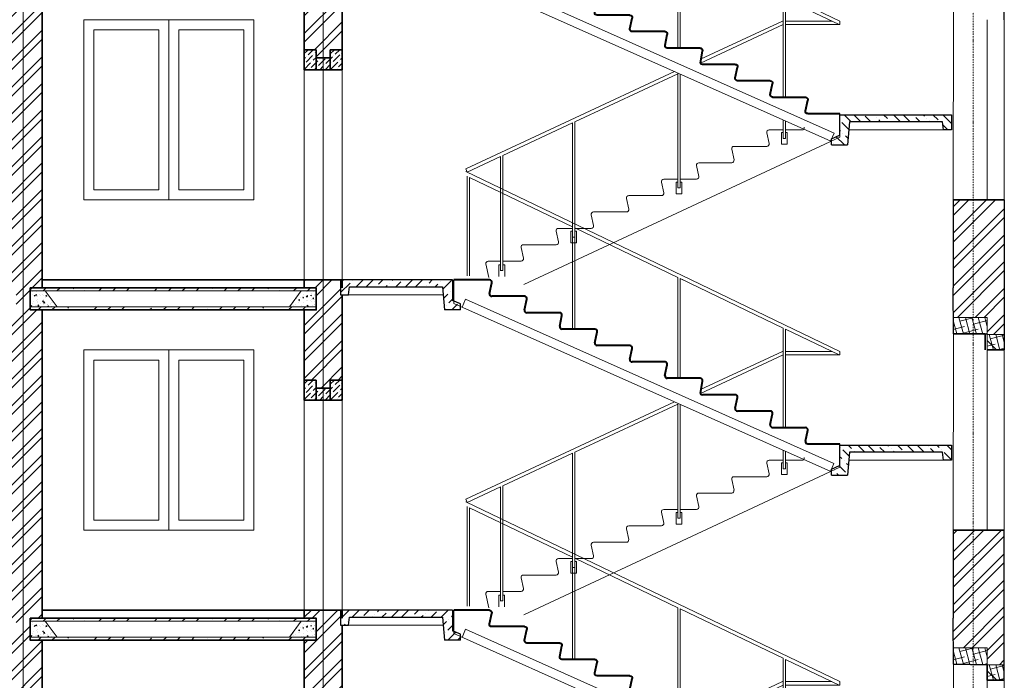
# Model space of a CAD drawing. Units: inches. Extents: x -38029 to 230500, y 1941 to 623791.
# Drawn here: x -23456 to -13612, y 91455 to 98055 of the extents above; entities that cross this region are included whole.
import ezdxf

# ---------------------------------------------------------------- set-up
doc = ezdxf.new("R2010")
doc.units = ezdxf.units.IN
doc.header["$MEASUREMENT"] = 0
doc.linetypes.add('DASHDOT', pattern=[25.4, 12.7, -6.35, 0, -6.35])
for name, color, linetype, lineweight in [('Оси', 51, 'Continuous', 5), ('Оформление', 7, 'Continuous', 5), ('Стены', 250, 'Continuous', 20)]:
    doc.layers.add(name, color=color, linetype=linetype, lineweight=lineweight)
doc.layers.add('Штриховка', color=7, linetype='Continuous')
pattern_1 = [(45, (-154078.12, 46375.52), (52.19774, 191.39171), [246.0625, -49.2125, 0, -49.2125])]
pattern_2 = [(50, (-154078.115, 46375.52), (100.20157, -8.766497), [10.4775, -115.2525]), (355, (-154078.12, 46375.52), (-19.38388, 105.081265), [8.382, -92.20232]), (100.451445, (-154069.77, 46374.79), (80.817686, 96.314764), [8.904505, -97.949635]), (46.1842, (-154078.12, 46403.46), (149.09347, -23.12328), [15.71625, -172.87875]), (96.63556, (-154065.69, 46401.54), (130.57227, 136.08437), [13.35676, -146.92458]), (351.18415, (-154078.12, 46403.46), (130.57227, 136.08437), [12.57298, -138.30285]), (21, (-154064.145, 46396.48), (83.387915, -56.24586), [10.4775, -115.2525]), (326, (-154064.15, 46396.48), (33.991116, 101.30338), [8.382, -92.202]), (71.451445, (-154057.2, 46391.79), (117.37903, 45.05752), [8.904505, -97.949466]), (37.5, (-154078.115, 46375.524), (1.698732, 46.505271), [0, -91.0844, 0, -93.599, 0, -92.55125]), (7.5, (-154078.115, 46375.524), (36.750814, 55.099316), [0, -53.3654, 0, -88.9889, 0, -35.27425]), (327.5, (-154109.27, 46375.524), (74.574827, -3.150809), [0, -34.925, 0, -108.966, 0, -144.5895]), (317.5, (-154123.24, 46375.524), (81.47105, 13.98457), [0, -45.4025, 0, -72.3646, 0, -102.6795])]
pattern_3 = [(45, (-154078.12, 49675.52), (52.19774, 191.39171), [246.0625, -49.2125, 0, -49.2125])]
pattern_4 = [(50, (-154078.115, 49675.52), (100.20157, -8.766497), [10.4775, -115.2525]), (355, (-154078.12, 49675.52), (-19.38388, 105.081265), [8.382, -92.20232]), (100.451445, (-154069.77, 49674.79), (80.817686, 96.314764), [8.904505, -97.949635]), (46.1842, (-154078.12, 49703.46), (149.09347, -23.12328), [15.71625, -172.87875]), (96.63556, (-154065.69, 49701.54), (130.57227, 136.08437), [13.35676, -146.92458]), (351.18415, (-154078.12, 49703.46), (130.57227, 136.08437), [12.57298, -138.30285]), (21, (-154064.145, 49696.48), (83.387915, -56.24586), [10.4775, -115.2525]), (326, (-154064.15, 49696.48), (33.991116, 101.30338), [8.382, -92.202]), (71.451445, (-154057.2, 49691.79), (117.37903, 45.05752), [8.904505, -97.949466]), (37.5, (-154078.115, 49675.524), (1.698732, 46.505271), [0, -91.0844, 0, -93.599, 0, -92.55125]), (7.5, (-154078.115, 49675.524), (36.750814, 55.099316), [0, -53.3654, 0, -88.9889, 0, -35.27425]), (327.5, (-154109.27, 49675.524), (74.574827, -3.150809), [0, -34.925, 0, -108.966, 0, -144.5895]), (317.5, (-154123.24, 49675.524), (81.47105, 13.98457), [0, -45.4025, 0, -72.3646, 0, -102.6795])]

# ---------------------------------------------------------------- blocks, each defined once
blk = doc.blocks.new('12')
at = {"linetype": 'Continuous', "ltscale": 0.7}
for p, q in [((-59480, 88665), (-59448, 88786)), ((-59306, 88702), (-59480, 88749)), ((-59424, 88571), (-59366, 88786)), ((-59341, 88572), (-59284, 88786)), ((-59132, 88738), (-59311, 88786)), ((-59258, 88574), (-59201, 88786)), ((-59176, 88576), (-59119, 88786)), ((-59093, 88578), (-59047, 88749)), ((-59697, 88470), (-59670, 88569)), ((-59521, 88513), (-59697, 88561)), ((-59641, 88371), (-59588, 88569)), ((-59559, 88371), (-59506, 88569)), ((-59480, 88667), (-59480, 88667)), ((-59427, 88570), (-59480, 88585)), ((-59173, 88585), (-59365, 88636)), ((-59047, 88633), (-59191, 88672)), ((-59695, 88478), (-59697, 88478)), ((-59602, 88371), (-59480, 88493)), ((-59480, 88420), (-59580, 88447)), ((-59604, 88371), (-59697, 88396))]:
    blk.add_line(p, q, dxfattribs=at)
at = {"ltscale": 0.7}
for points in [[(-59480, 88786), (-59047, 88786), (-59047, 88579), (-59480, 88569)], [(-59480, 88569), (-59480, 88371), (-59697, 88371), (-59697, 88569)]]:
    blk.add_lwpolyline(points, close=True, dxfattribs=at)
blk.add_lwpolyline([(-59697, 88588), (-59697, 88371), (-59480, 88371)], dxfattribs=at)
blk = doc.blocks.new('KG 1350')
at = {"lineweight": 15, "true_color": 0x000000, "transparency": 33554605}
h = blk.add_hatch(dxfattribs=at)
h.set_pattern_fill('ANSI36', color=18, scale=22)
h.set_pattern_definition([(45, (0, 0), (37.043556, 135.826374), [174.625, -34.925, 0, -34.925])])
h.paths.add_polyline_path([(119518, 44721), (118398, 44721), (118398, 44571), (118478, 44571), (118488, 44651), (119418, 44651), (119438, 44421), (119598, 44421), (119598, 44481), (119518, 44516)])
at = {"layer": 'Стены', "lineweight": 30}
for p, q in [((119518, 44721), (118398, 44721)), ((118398, 44721), (118398, 44571)), ((119518, 44721), (119518, 44516)), ((118478, 44571), (118488, 44651)), ((119418, 44651), (119438, 44421)), ((118398, 44571), (118478, 44571)), ((119598, 44481), (119518, 44516)), ((119598, 44421), (119438, 44421)), ((119598, 44421), (119598, 44481))]:
    blk.add_line(p, q, dxfattribs=at)
at = {"layer": 'Стены', "linetype": 'ByBlock', "lineweight": 30}
blk.add_line((118488, 44651), (119418, 44651), dxfattribs=at)
at = {"layer": 'Стены', "lineweight": 15}
blk.add_line((118478, 44571), (119425, 44571), dxfattribs=at)
blk = doc.blocks.new('231')
at = {"layer": 'Стены', "lineweight": 5}
for p, q in [((-47895.7, 88245.2), (-44698, 89779.8)), ((-45610.7, 89308.5), (-44730.7, 89730.9)), ((-44730.7, 88890.2), (-44730.7, 89730.9)), ((-44710.7, 88890.2), (-44710.7, 89740.5)), ((-46510.7, 88876.6), (-45630.7, 89298.9)), ((-45630.7, 88435.2), (-45630.7, 89298.2)), ((-45610.7, 88435.2), (-45610.7, 89307.8)), ((-47410.7, 88444.7), (-46530.7, 88867)), ((-46530.7, 88015.2), (-46530.7, 88867)), ((-46510.7, 88015.2), (-46510.7, 88876.6)), ((-47888.8, 88215.2), (-47430.7, 88435.1)), ((-47430.7, 87595.2), (-47430.7, 88435.1)), ((-47410.7, 87595.2), (-47410.7, 88444.7)), ((-47895.7, 88245.2), (-47895.7, 88215.2)), ((-47430.7, 88215.2), (-47895.7, 88215.2)), ((-47430.7, 88245.2), (-47826.3, 88245.2)), ((-47430.7, 87595.2), (-47430.7, 88215.2)), ((-47404, 88245.2), (-47410.7, 88245.2)), ((-47410.7, 87595.2), (-47410.7, 88215.2)), ((-47410.7, 88215.2), (-46703.2, 87885)), ((-47404, 88245.2), (-46705, 87919)), ((-46530.7, 86820.2), (-46530.7, 87792.6)), ((-46510.7, 86820.2), (-46510.7, 87795.2)), ((-46510.7, 87795.2), (-45630.7, 87384.5)), ((-46481.2, 87814.6), (-44698, 86982.4)), ((-47430.7, 87242.7), (-47430.7, 87391.3)), ((-47410.7, 87242.7), (-47410.7, 87400.2)), ((-45630.7, 86400.2), (-45630.7, 87384.5)), ((-45610.7, 86400.2), (-45610.7, 87375.2)), ((-45610.7, 87375.2), (-45015.7, 87097.5)), ((-45195.7, 85995.2), (-47895.7, 87255.2)), ((-47570.9, 87315.2), (-47430.7, 87315.2)), ((-47445.7, 87292.7), (-47430.7, 87292.7)), ((-47445.7, 87192.7), (-47445.7, 87292.7)), ((-47410.7, 87315.2), (-47290.4, 87315.2)), ((-47410.7, 87292.7), (-47395.7, 87292.7)), ((-47395.7, 87292.7), (-47395.7, 87192.7)), ((-47270.8, 87291), (-47290.5, 87199.4)), ((-47395.7, 87192.7), (-47445.7, 87192.7)), ((-47420.7, 87242.7), (-47430.7, 87242.7)), ((-47420.7, 87242.7), (-47410.7, 87242.7)), ((-47270.9, 87175.2), (-46990.4, 87175.2)), ((-46970.8, 87151), (-46990.5, 87059.4)), ((-45015.7, 86115), (-45015.7, 87097.5)), ((-44995.7, 87088.2), (-44710.7, 86955.2)), ((-44995.7, 86113.1), (-44995.7, 87088.2)), ((-46970.9, 87035.2), (-46690.4, 87035.2)), ((-46670.8, 87011), (-46690.5, 86919.4)), ((-44710.7, 86955.2), (-44698, 86982.4)), ((-46670.9, 86895.2), (-46530.7, 86895.2)), ((-46545.7, 86870.2), (-46530.7, 86870.2)), ((-46545.7, 86770.2), (-46545.7, 86870.2)), ((-46510.7, 86895.2), (-46390.4, 86895.2)), ((-46510.7, 86870.2), (-46495.7, 86870.2)), ((-46495.7, 86870.2), (-46495.7, 86770.2)), ((-46370.8, 86871), (-46390.5, 86779.4)), ((-46495.7, 86770.2), (-46545.7, 86770.2)), ((-46520.7, 86820.2), (-46530.7, 86820.2)), ((-46520.7, 86820.2), (-46510.7, 86820.2)), ((-46370.9, 86755.2), (-46090.4, 86755.2)), ((-46070.8, 86731), (-46090.5, 86639.4)), ((-46070.9, 86615.2), (-45790.4, 86615.2)), ((-45770.8, 86591), (-45790.5, 86499.4)), ((-45770.9, 86475.2), (-45630.7, 86475.2)), ((-45645.7, 86450.2), (-45630.7, 86450.2)), ((-45645.7, 86350.2), (-45645.7, 86450.2)), ((-45610.7, 86475.2), (-45490.4, 86475.2)), ((-45610.7, 86450.2), (-45595.7, 86450.2)), ((-45595.7, 86450.2), (-45595.7, 86350.2)), ((-45470.8, 86451), (-45490.5, 86359.4)), ((-45595.7, 86350.2), (-45645.7, 86350.2)), ((-45620.7, 86400.2), (-45630.7, 86400.2)), ((-45620.7, 86400.2), (-45610.7, 86400.2)), ((-45470.9, 86335.2), (-45190.4, 86335.2)), ((-45170.8, 86311), (-45190.5, 86219.4)), ((-45170.9, 86195.2), (-45015.7, 86195.2)), ((-45030.7, 86163.1), (-45015.7, 86163.1)), ((-45030.7, 86063.1), (-45030.7, 86163.1)), ((-44995.7, 86195.2), (-44890.4, 86195.2)), ((-44995.7, 86163.1), (-44980.7, 86163.1)), ((-44980.7, 86163.1), (-44980.7, 86063.1)), ((-44870.8, 86171), (-44895.7, 86055.2)), ((-45015.7, 86115), (-44995.7, 86115))]:
    blk.add_line(p, q, dxfattribs=at)
at = {"layer": 'Стены', "lineweight": 40}
for p, q in [((-44900.9, 88855.2), (-44595.7, 88855.2)), ((-44900.8, 88739.4), (-44920.5, 88831)), ((-45200.8, 88599.4), (-45220.5, 88691)), ((-45200.9, 88715.2), (-44920.4, 88715.2)), ((-45500.8, 88459.4), (-45520.5, 88551)), ((-45500.9, 88575.2), (-45220.4, 88575.2)), ((-45800.9, 88435.2), (-45520.4, 88435.2)), ((-45800.8, 88319.4), (-45820.5, 88411)), ((-46100.8, 88179.4), (-46120.5, 88271)), ((-46100.9, 88295.2), (-45820.4, 88295.2)), ((-46400.8, 88039.4), (-46420.5, 88131)), ((-46400.9, 88155.2), (-46120.4, 88155.2)), ((-46700.9, 88015.2), (-46420.4, 88015.2)), ((-46703.2, 87885), (-46720.5, 87991)), ((-47000.8, 87759.4), (-47020.5, 87851)), ((-47000.9, 87875.2), (-46720.4, 87875.2)), ((-47300.8, 87619.4), (-47320.5, 87711)), ((-47300.9, 87735.2), (-47020.4, 87735.2)), ((-47320.4, 87595.2), (-47600.9, 87595.2)), ((-47600.8, 87479.4), (-47620.5, 87571)), ((-47620.4, 87455.2), (-47895.7, 87455.2))]:
    blk.add_line(p, q, dxfattribs=at)
at = {"layer": 'Стены', "lineweight": 15}
for p, q in [((-44595.7, 88855.2), (-44595.7, 88655.2)), ((-44696.7, 88692.3), (-47845, 87288.7)), ((-44668.7, 88622.6), (-44696.7, 88692.3)), ((-44595.7, 88655.2), (-47817.6, 87218.8)), ((-47895.7, 87455.2), (-47895.7, 87255.2)), ((-47815.8, 87219.6), (-47845, 87288.7))]:
    blk.add_line(p, q, dxfattribs=at)
at = {"layer": 'Стены', "lineweight": 40}
for centre, start, end in [((-44900.9, 88835.2), 90, 192.09476), ((-45200.9, 88695.2), 90, 192.09476), ((-44920.4, 88735.2), 270, 12.09476), ((-45220.4, 88595.2), 270, 12.09476), ((-45500.9, 88555.2), 90, 192.09476), ((-45800.9, 88415.2), 90, 192.09476), ((-45520.4, 88455.2), 270, 12.09476), ((-46100.9, 88275.2), 90, 192.09476), ((-45820.4, 88315.2), 270, 12.09476), ((-46120.4, 88175.2), 270, 12.09476), ((-46400.9, 88135.2), 90, 192.09476), ((-46700.9, 87995.2), 90, 192.09476), ((-46420.4, 88035.2), 270, 12.09476), ((-47000.9, 87855.2), 90, 192.09476), ((-46720.4, 87895.2), 270, 329.46725), ((-47020.4, 87755.2), 270, 12.09476), ((-47300.9, 87715.2), 90, 192.09476), ((-47600.9, 87575.2), 90, 192.09476), ((-47320.4, 87615.2), 270, 12.09476), ((-47620.4, 87475.2), 270, 12.09476)]:
    blk.add_arc(centre, 20, start, end, dxfattribs=at)
at = {"layer": 'Стены', "lineweight": 5}
for centre, start, end in [((-47570.9, 87335.2), 167.90524, 270), ((-47290.4, 87295.2), 347.90524, 90), ((-47270.9, 87195.2), 167.90524, 270), ((-46990.4, 87155.2), 347.90524, 90), ((-46970.9, 87055.2), 167.90524, 270), ((-46690.4, 87015.2), 347.90524, 90), ((-46670.9, 86915.2), 167.90524, 270), ((-46390.4, 86875.2), 347.90524, 90), ((-46370.9, 86775.2), 167.90524, 270), ((-46090.4, 86735.2), 347.90524, 90), ((-46070.9, 86635.2), 167.90524, 270), ((-45790.4, 86595.2), 347.90524, 90), ((-45770.9, 86495.2), 167.90524, 270), ((-45490.4, 86455.2), 347.90524, 90), ((-45470.9, 86355.2), 167.90524, 270), ((-45190.4, 86315.2), 347.90524, 90), ((-45170.9, 86215.2), 167.90524, 270), ((-44890.4, 86175.2), 347.90524, 90)]:
    blk.add_arc(centre, 20, start, end, dxfattribs=at)

msp = doc.modelspace()

# ---------------------------------------------------------------- hatches: boundary and pattern name
at = {"layer": 'Оформление', "lineweight": 5, "true_color": 0x000000, "transparency": 33554687}
h = msp.add_hatch(dxfattribs=at)
h.set_pattern_fill('ANSI32', color=18, scale=500)
h.paths.add_polyline_path([(-23420.9, 95455.2), (-23420.9, 101555.2), (-23610.9, 101555.2), (-23610.9, 101475.2), (-23490.9, 101475.2), (-23490.9, 101255.2), (-23610.9, 101255.2), (-23610.9, 98675.2), (-23490.9, 98675.2), (-23490.9, 98455.2), (-23610.9, 98455.2), (-23610.9, 95455.2), (-23610.9, 95375.2), (-23490.9, 95375.2), (-23490.9, 95155.2), (-23610.9, 95155.2), (-23610.9, 92075.2), (-23490.9, 92075.2), (-23490.9, 91855.2), (-23610.9, 91855.2), (-23610.9, 88775.2), (-23490.9, 88775.2), (-23490.9, 88555.2), (-23610.9, 88555.2), (-23610.9, 85475.2), (-23490.9, 85475.2), (-23490.9, 85444.7), (-23490.9, 85255.2), (-23610.9, 85255.2), (-23610.9, 83255.2), (-23420.9, 83255.2)])
h.paths.add_polyline_path([(-23230.9, 88555.2), (-23350.9, 88555.2), (-23350.9, 88585.7), (-23350.9, 88775.2), (-23230.9, 88775.2), (-23230.9, 91855.2), (-23350.9, 91855.2), (-23350.9, 91885.7), (-23350.9, 92075.2), (-23230.9, 92075.2), (-23230.9, 95155.2), (-23350.9, 95155.2), (-23350.9, 95185.7), (-23350.9, 95375.2), (-23230.9, 95375.2), (-23230.9, 95455.2), (-23230.9, 98455.2), (-23350.9, 98455.2), (-23350.9, 98485.7), (-23350.9, 98675.2), (-23230.9, 98675.2), (-23230.9, 101255.2), (-23350.9, 101255.2), (-23350.9, 101285.7), (-23350.9, 101475.2), (-23230.9, 101475.2), (-23230.9, 101555.2), (-23420.9, 101555.2), (-23420.9, 95455.2), (-23420.9, 83255.2), (-23230.9, 83255.2), (-23230.9, 85255.2), (-23350.9, 85255.2), (-23350.9, 85475.2), (-23230.9, 85475.2)])
h = msp.add_hatch(dxfattribs=at)
h.set_pattern_fill('ANSI32', color=18, scale=500)
h.paths.add_polyline_path([(-20420.9, 88855.2), (-20610.9, 88855.2), (-20610.9, 88775.2), (-20490.9, 88775.2), (-20490.9, 88744.7), (-20490.9, 88555.2), (-20610.9, 88555.2), (-20610.9, 87855.2), (-20490.9, 87855.2), (-20490.9, 87775.2), (-20420.9, 87775.2)])
h.paths.add_polyline_path([(-20230.9, 88705.2), (-20247.8, 88705.2), (-20247.8, 88855.2), (-20420.9, 88855.2), (-20420.9, 87775.2), (-20350.9, 87775.2), (-20350.9, 87855.2), (-20230.9, 87855.2)])
h.paths.add_polyline_path([(-20420.9, 92155.2), (-20610.9, 92155.2), (-20610.9, 92075.2), (-20490.9, 92075.2), (-20490.9, 92044.7), (-20490.9, 91855.2), (-20610.9, 91855.2), (-20610.9, 91155.2), (-20490.9, 91155.2), (-20490.9, 91075.2), (-20420.9, 91075.2)])
h.paths.add_polyline_path([(-20230.9, 92005.2), (-20247.8, 92005.2), (-20247.8, 92155.2), (-20420.9, 92155.2), (-20420.9, 91075.2), (-20350.9, 91075.2), (-20350.9, 91155.2), (-20230.9, 91155.2)])
h.paths.add_polyline_path([(-20420.9, 95455.2), (-20610.9, 95455.2), (-20610.9, 95375.2), (-20490.9, 95375.2), (-20490.9, 95344.7), (-20490.9, 95155.2), (-20610.9, 95155.2), (-20610.9, 94455.2), (-20490.9, 94455.2), (-20490.9, 94375.2), (-20420.9, 94375.2)])
h.paths.add_polyline_path([(-20230.9, 95305.2), (-20247.8, 95305.2), (-20247.8, 95455.2), (-20420.9, 95455.2), (-20420.9, 94375.2), (-20350.9, 94375.2), (-20350.9, 94455.2), (-20230.9, 94455.2)])
h.paths.add_polyline_path([(-20420.9, 98755.2), (-20610.9, 98755.2), (-20610.9, 98675.2), (-20490.9, 98675.2), (-20490.9, 98644.7), (-20490.9, 98455.2), (-20610.9, 98455.2), (-20610.9, 97755.2), (-20490.9, 97755.2), (-20490.9, 97675.2), (-20420.9, 97675.2)])
h.paths.add_polyline_path([(-20230.9, 98455.2), (-20230.9, 98605.2), (-20247.8, 98605.2), (-20247.8, 98755.2), (-20420.9, 98755.2), (-20420.9, 97675.2), (-20350.9, 97675.2), (-20350.9, 97755.2), (-20230.9, 97755.2)])
h.paths.add_polyline_path([(-20420.9, 101555.2), (-20610.9, 101555.2), (-20610.9, 101475.2), (-20490.9, 101475.2), (-20490.9, 101444.7), (-20490.9, 101255.2), (-20610.9, 101255.2), (-20610.9, 101055.2), (-20490.9, 101055.2), (-20490.9, 100975.2), (-20420.9, 100975.2)])
h.paths.add_polyline_path([(-20230.9, 101555.2), (-20247.8, 101555.2), (-20420.9, 101555.2), (-20420.9, 100975.2), (-20350.9, 100975.2), (-20350.9, 101055.2), (-20230.9, 101055.2)])
h = msp.add_hatch(dxfattribs=at)
h.set_pattern_fill('ANSI32', color=18, scale=500)
h.paths.add_polyline_path([(-13921.7, 96255.2), (-14121.7, 96255.2), (-14121.7, 95455.2), (-14121.7, 95375.2), (-14119.4, 95080.6), (-13921.7, 95080.6), (-13921.7, 95455.2)])
h.paths.add_polyline_path([(-13611.7, 96255.2), (-13921.7, 96255.2), (-13921.7, 95455.2), (-13921.7, 95080.6), (-13781.7, 95080.6), (-13781.7, 94910.6), (-13611.7, 94910.6), (-13611.7, 94925.2), (-13611.7, 95455.2)])
h = msp.add_hatch(dxfattribs=at)
h.set_pattern_fill('ANSI32', color=18, scale=500)
h.paths.add_polyline_path([(-13921.7, 92955.2), (-14121.7, 92955.2), (-14121.7, 92075.2), (-14121.7, 91780.6), (-13921.7, 91780.6)])
h.paths.add_polyline_path([(-13611.7, 92955.2), (-13921.7, 92955.2), (-13921.7, 91780.6), (-13781.7, 91780.6), (-13781.7, 91610.6), (-13611.7, 91610.6), (-13611.7, 91625.2)])
h.paths.add_polyline_path([(-13921.7, 89655.2), (-14121.7, 89655.2), (-14121.7, 88775.2), (-14121.7, 88480.6), (-13921.7, 88480.6)])
h.paths.add_polyline_path([(-13611.7, 89655.2), (-13921.7, 89655.2), (-13921.7, 88480.6), (-13781.7, 88480.6), (-13781.7, 88310.6), (-13611.7, 88310.6), (-13611.7, 88325.2)])
h.paths.add_polyline_path([(-13921.7, 86355.2), (-14121.7, 86355.2), (-14121.7, 85475.2), (-14121.7, 83255.2), (-13921.7, 83255.2)])
h.paths.add_polyline_path([(-13611.7, 86355.2), (-13921.7, 86355.2), (-13921.7, 83255.2), (-13611.7, 83255.2)])
at = {"layer": 'Штриховка', "lineweight": 5, "true_color": 0x000000, "transparency": 33554687}
h = msp.add_hatch(dxfattribs=at)
h.set_pattern_fill('ANSI36', color=18, scale=300)
h.set_pattern_definition([(45, (29344, -6600), (19.887378, 72.920387), [93.75, -18.75, 0, -18.75])])
h.paths.add_polyline_path([(-20490.9, 97755.2), (-20610.9, 97755.2), (-20610.9, 97555.2), (-20490.9, 97555.2)])
h.paths.add_polyline_path([(-20420.9, 97675.2), (-20490.9, 97675.2), (-20490.9, 97555.2), (-20420.9, 97555.2)])
h.paths.add_polyline_path([(-20350.9, 97675.2), (-20420.9, 97675.2), (-20420.9, 97555.2), (-20350.9, 97555.2)])
h.paths.add_polyline_path([(-20230.9, 97755.2), (-20350.9, 97755.2), (-20350.9, 97555.2), (-20230.9, 97555.2)])
h = msp.add_hatch(dxfattribs=at)
h.set_pattern_fill('ANSI36', color=18, scale=31)
h.set_pattern_definition(pattern_3)
h.paths.add_polyline_path([(-21920.9, 95155.2), (-21920.9, 95185.7), (-23350.9, 95185.7), (-23350.9, 95155.2)])
h.paths.add_polyline_path([(-21920.9, 95344.7), (-21920.9, 95375.2), (-23350.9, 95375.2), (-23350.9, 95344.7)])
h = msp.add_hatch(dxfattribs=at)
h.set_pattern_fill('AR-CONC', color=18, scale=0.55)
h.set_pattern_definition(pattern_4)
h.paths.add_polyline_path([(-23200.9, 95344.7), (-23350.9, 95344.7), (-23350.9, 95185.7), (-23082.9, 95185.7)])
h = msp.add_hatch(dxfattribs=at)
h.set_pattern_fill('ANSI36', color=18, scale=31)
h.set_pattern_definition(pattern_3)
h.paths.add_polyline_path([(-21920.9, 95155.2), (-21920.9, 95185.7), (-20490.9, 95185.7), (-20490.9, 95155.2)])
h.paths.add_polyline_path([(-21920.9, 95344.7), (-21920.9, 95375.2), (-20490.9, 95375.2), (-20490.9, 95344.7)])
h = msp.add_hatch(dxfattribs=at)
h.set_pattern_fill('AR-CONC', color=18, scale=0.55)
h.set_pattern_definition(pattern_4)
h.paths.add_polyline_path([(-20640.9, 95344.7), (-20490.9, 95344.7), (-20490.9, 95185.7), (-20758.9, 95185.7)])
h = msp.add_hatch(dxfattribs=at)
h.set_pattern_fill('ANSI36', color=18, scale=300)
h.set_pattern_definition([(45, (29344, -9900), (19.887378, 72.920387), [93.75, -18.75, 0, -18.75])])
h.paths.add_polyline_path([(-20490.9, 94455.2), (-20610.9, 94455.2), (-20610.9, 94255.2), (-20490.9, 94255.2)])
h.paths.add_polyline_path([(-20420.9, 94375.2), (-20490.9, 94375.2), (-20490.9, 94255.2), (-20420.9, 94255.2)])
h.paths.add_polyline_path([(-20350.9, 94375.2), (-20420.9, 94375.2), (-20420.9, 94255.2), (-20350.9, 94255.2)])
h.paths.add_polyline_path([(-20230.9, 94455.2), (-20350.9, 94455.2), (-20350.9, 94255.2), (-20230.9, 94255.2)])
h = msp.add_hatch(dxfattribs=at)
h.set_pattern_fill('ANSI36', color=18, scale=31)
h.set_pattern_definition(pattern_1)
h.paths.add_polyline_path([(-21920.9, 91855.2), (-21920.9, 91885.7), (-23350.9, 91885.7), (-23350.9, 91855.2)])
h.paths.add_polyline_path([(-21920.9, 92044.7), (-21920.9, 92075.2), (-23350.9, 92075.2), (-23350.9, 92044.7)])
h = msp.add_hatch(dxfattribs=at)
h.set_pattern_fill('AR-CONC', color=18, scale=0.55)
h.set_pattern_definition(pattern_2)
h.paths.add_polyline_path([(-23200.9, 92044.7), (-23350.9, 92044.7), (-23350.9, 91885.7), (-23082.9, 91885.7)])
h = msp.add_hatch(dxfattribs=at)
h.set_pattern_fill('ANSI36', color=18, scale=31)
h.set_pattern_definition(pattern_1)
h.paths.add_polyline_path([(-21920.9, 91855.2), (-21920.9, 91885.7), (-20490.9, 91885.7), (-20490.9, 91855.2)])
h.paths.add_polyline_path([(-21920.9, 92044.7), (-21920.9, 92075.2), (-20490.9, 92075.2), (-20490.9, 92044.7)])
h = msp.add_hatch(dxfattribs=at)
h.set_pattern_fill('AR-CONC', color=18, scale=0.55)
h.set_pattern_definition(pattern_2)
h.paths.add_polyline_path([(-20640.9, 92044.7), (-20490.9, 92044.7), (-20490.9, 91885.7), (-20758.9, 91885.7)])

# ---------------------------------------------------------------- linework, layer by layer
at = {"layer": 'Оси', "color": 18, "linetype": 'DASHDOT', "true_color": 0x000000}
for p, q in [((-13921.7, 95455.2), (-13921.7, 105568.5)), ((-13921.7, 81332), (-13921.7, 95455.2))]:
    msp.add_line(p, q, dxfattribs=at)
at = {"layer": 'Оси', "color": 18, "lineweight": 5, "true_color": 0x000000}
for p, q in [((-20420.9, 95455.2), (-20420.9, 104972.7)), ((-23420.9, 95455.2), (-23420.9, 101555.2)), ((-20420.9, 95455.2), (-20420.9, 101555.2)), ((-21965.9, 96255.2), (-21965.9, 98055.2)), ((-13781.7, 98055.2), (-13781.7, 96255.2)), ((-22065.9, 96355.2), (-22065.9, 97955.2)), ((-21865.9, 96355.2), (-21865.9, 97955.2)), ((-20610.9, 97555.2), (-20610.9, 95455.2)), ((-20230.9, 97555.2), (-20230.9, 95455.2)), ((-23420.9, 81332), (-23420.9, 95455.2)), ((-20420.9, 82141.6), (-20420.9, 95455.2)), ((-20420.9, 81332), (-20420.9, 95455.2)), ((-21965.9, 92955.2), (-21965.9, 94755.2)), ((-13781.7, 94755.2), (-13781.7, 92955.2)), ((-22065.9, 93055.2), (-22065.9, 94655.2)), ((-21865.9, 93055.2), (-21865.9, 94655.2)), ((-20610.9, 94255.2), (-20610.9, 92155.2)), ((-20230.9, 94255.2), (-20230.9, 92155.2)), ((-13781.7, 91455.2), (-13781.7, 89655.2))]:
    msp.add_line(p, q, dxfattribs=at)
at = {"layer": 'Оси', "color": 18, "lineweight": 30, "true_color": 0x000000}
for p, q in [((-13611.7, 98055.2), (-13611.7, 102455.2)), ((-14121.7, 96255.2), (-14121.7, 95455.2)), ((-13611.7, 96255.2), (-13611.7, 95455.2)), ((-14121.7, 95455.2), (-14121.7, 95375.2)), ((-13611.7, 95455.2), (-13611.7, 94755.2)), ((-14118.1, 94917.8), (-14121.7, 95375.2)), ((-14121.7, 92955.2), (-14121.7, 92075.2)), ((-13611.7, 91455.2), (-13611.7, 92955.2)), ((-14118.1, 91617.8), (-14121.7, 92075.2))]:
    msp.add_line(p, q, dxfattribs=at)
at = {"layer": 'Оси', "color": 18, "lineweight": 35, "true_color": 0x000000}
for p, q in [((-23230.9, 95455.2), (-23230.9, 98455.2)), ((-20610.9, 97555.2), (-20610.9, 98455.2)), ((-20230.9, 97555.2), (-20230.9, 98455.2)), ((-20610.9, 97755.2), (-20490.9, 97755.2)), ((-20610.9, 97755.2), (-20490.9, 97755.2)), ((-20490.9, 97755.2), (-20490.9, 97555.2)), ((-20490.9, 97755.2), (-20490.9, 97555.2)), ((-20230.9, 97755.2), (-20350.9, 97755.2)), ((-20350.9, 97755.2), (-20350.9, 97555.2)), ((-20230.9, 97755.2), (-20350.9, 97755.2)), ((-20350.9, 97755.2), (-20350.9, 97555.2)), ((-20490.9, 97675.2), (-20350.9, 97675.2)), ((-20610.9, 97555.2), (-20230.9, 97555.2)), ((-14121.7, 96255.2), (-13611.7, 96255.2)), ((-23230.9, 95375.2), (-23230.9, 95455.2)), ((-23230.9, 95455.2), (-20610.9, 95455.2)), ((-23230.9, 95455.2), (-20610.9, 95455.2)), ((-20610.9, 95375.2), (-20610.9, 95455.2)), ((-20610.9, 95455.2), (-20230.9, 95455.2)), ((-20610.9, 95455.2), (-20230.9, 95455.2)), ((-20230.9, 95375.2), (-20230.9, 95455.2)), ((-20230.9, 94255.2), (-20230.9, 95305.2)), ((-23230.9, 92075.2), (-23230.9, 95155.2)), ((-20610.9, 94255.2), (-20610.9, 95155.2)), ((-13781.7, 94755.2), (-13611.7, 94755.2)), ((-20610.9, 94455.2), (-20490.9, 94455.2)), ((-20610.9, 94455.2), (-20490.9, 94455.2)), ((-20490.9, 94455.2), (-20490.9, 94255.2)), ((-20490.9, 94455.2), (-20490.9, 94255.2)), ((-20230.9, 94455.2), (-20350.9, 94455.2)), ((-20350.9, 94455.2), (-20350.9, 94255.2)), ((-20230.9, 94455.2), (-20350.9, 94455.2)), ((-20350.9, 94455.2), (-20350.9, 94255.2)), ((-20490.9, 94375.2), (-20350.9, 94375.2)), ((-20610.9, 94255.2), (-20230.9, 94255.2)), ((-14121.7, 92955.2), (-13611.7, 92955.2)), ((-23230.9, 92155.2), (-20610.9, 92155.2)), ((-20610.9, 92075.2), (-20610.9, 92155.2)), ((-20610.9, 92155.2), (-20230.9, 92155.2)), ((-20230.9, 92075.2), (-20230.9, 92155.2)), ((-20230.9, 90955.2), (-20230.9, 92005.2)), ((-23230.9, 88775.2), (-23230.9, 91855.2)), ((-20610.9, 90955.2), (-20610.9, 91855.2)), ((-13781.7, 91455.2), (-13611.7, 91455.2))]:
    msp.add_line(p, q, dxfattribs=at)
at = {"layer": 'Оси', "color": 18, "lineweight": 15, "true_color": 0x000000}
for p, q in [((-14121.7, 96255.2), (-14118.1, 98217.8)), ((-13611.7, 96255.2), (-13611.7, 98055.2)), ((-14121.7, 92955.2), (-14118.1, 94917.8)), ((-13611.7, 92955.2), (-13611.7, 94755.2)), ((-14121.7, 89655.2), (-14118.1, 91617.8)), ((-13611.7, 89655.2), (-13611.7, 91455.2))]:
    msp.add_line(p, q, dxfattribs=at)
at = {"layer": 'Оси', "color": 18, "lineweight": 5, "true_color": 0x000000}
for points in [[(-21115.9, 96255.2), (-22815.9, 96255.2), (-22815.9, 98055.2), (-21115.9, 98055.2)], [(-21115.9, 92955.2), (-22815.9, 92955.2), (-22815.9, 94755.2), (-21115.9, 94755.2)]]:
    msp.add_lwpolyline(points, close=True, dxfattribs=at)
for points in [[(-22065.9, 96355.2), (-22715.9, 96355.2), (-22715.9, 97955.2), (-22065.9, 97955.2)], [(-21865.9, 97955.2), (-21215.9, 97955.2), (-21215.9, 96355.2), (-21865.9, 96355.2)], [(-21920.9, 95344.7), (-23350.9, 95344.7), (-23350.9, 95375.2), (-21920.9, 95375.2)], [(-21920.9, 95344.7), (-20490.9, 95344.7), (-20490.9, 95375.2), (-21920.9, 95375.2)], [(-21920.9, 95155.2), (-23350.9, 95155.2), (-23350.9, 95185.7), (-21920.9, 95185.7)], [(-21920.9, 95155.2), (-20490.9, 95155.2), (-20490.9, 95185.7), (-21920.9, 95185.7)], [(-22065.9, 93055.2), (-22715.9, 93055.2), (-22715.9, 94655.2), (-22065.9, 94655.2)], [(-21865.9, 94655.2), (-21215.9, 94655.2), (-21215.9, 93055.2), (-21865.9, 93055.2)], [(-21920.9, 92044.7), (-23350.9, 92044.7), (-23350.9, 92075.2), (-21920.9, 92075.2)], [(-21920.9, 92044.7), (-20490.9, 92044.7), (-20490.9, 92075.2), (-21920.9, 92075.2)], [(-21920.9, 91855.2), (-23350.9, 91855.2), (-23350.9, 91885.7), (-21920.9, 91885.7)], [(-21920.9, 91855.2), (-20490.9, 91855.2), (-20490.9, 91885.7), (-21920.9, 91885.7)]]:
    msp.add_lwpolyline(points, dxfattribs=at)
at = {"layer": 'Оформление', "lineweight": 35}
for p, q in [((-14118.1, 94917.8), (-13802.6, 94917.1)), ((-13802.6, 94917.1), (-13802.6, 94755.2)), ((-14118.1, 91617.8), (-13781.7, 91610.6)), ((-13781.7, 91610.6), (-13781.7, 91455.2))]:
    msp.add_line(p, q, dxfattribs=at)
at = {"layer": 'Стены', "lineweight": 5}
for p, q in [((-16742.2, 95455.2), (-18996.4, 96537)), ((-18981.6, 95496.1), (-18981.6, 96491)), ((-18958.2, 95496.1), (-18958.2, 96479.7)), ((-17928.6, 95985.6), (-18958.2, 96479.7)), ((-17928.6, 95455.2), (-17928.6, 95984.8)), ((-16875.6, 95480.2), (-17905.2, 95974.4)), ((-17905.2, 95455.2), (-17905.2, 95973.5)), ((-18414.1, 95409), (-18315.1, 95455.2)), ((-17928.6, 94963.8), (-17928.6, 95455.2)), ((-17905.2, 94963.8), (-17905.2, 95455.2)), ((-16875.6, 95455.2), (-16875.6, 95480.2)), ((-16875.6, 94472.4), (-16875.6, 95480.2)), ((-16823.4, 95455.2), (-16852.2, 95469)), ((-16852.2, 95455.2), (-16852.2, 95469)), ((-15822.6, 94974.9), (-16852.2, 95469)), ((-16852.2, 94472.4), (-16852.2, 95469)), ((-15255.1, 94741.5), (-16742.2, 95455.2)), ((-15822.6, 93981), (-15822.6, 94974.9)), ((-15263.1, 94706.4), (-15799.2, 94963.7)), ((-15799.2, 93981), (-15799.2, 94963.7)), ((-15822.6, 94706.4), (-16650.3, 94320.1)), ((-15830.4, 94741.5), (-16648.2, 94359.9)), ((-15830.4, 94741.5), (-15822.6, 94741.5)), ((-15822.6, 93981), (-15822.6, 94706.4)), ((-15799.2, 94741.5), (-15336.3, 94741.5)), ((-15799.2, 93981), (-15799.2, 94706.4)), ((-15799.2, 94706.4), (-15255.1, 94706.4)), ((-15255.1, 94741.5), (-15255.1, 94706.4)), ((-16910, 94237.7), (-18996.4, 93264)), ((-16875.6, 94215), (-17905.2, 93734.5)), ((-16875.6, 93074.2), (-16875.6, 94215)), ((-16852.2, 93074.2), (-16852.2, 94212)), ((-17928.6, 93723.6), (-18624.7, 93398.7)), ((-17928.6, 92582.8), (-17928.6, 93723.6)), ((-17905.2, 92582.8), (-17905.2, 93734.5)), ((-15822.6, 93568.6), (-15822.6, 93752.9)), ((-15799.2, 93568.6), (-15799.2, 93742.4)), ((-15986.2, 93625.1), (-15963.2, 93517.9)), ((-15822.6, 93653.4), (-15963.3, 93653.4)), ((-15840.1, 93627.1), (-15840.1, 93510.1)), ((-15822.6, 93627.1), (-15840.1, 93627.1)), ((-15635.1, 93653.4), (-15799.2, 93653.4)), ((-15781.6, 93627.1), (-15799.2, 93627.1)), ((-15781.6, 93510.1), (-15781.6, 93627.1)), ((-18414.1, 92109), (-15255.1, 93583.2)), ((-15810.9, 93568.6), (-15822.6, 93568.6)), ((-15810.9, 93568.6), (-15799.2, 93568.6)), ((-16337.2, 93461.3), (-16314.2, 93354.1)), ((-15986.1, 93489.6), (-16314.3, 93489.6)), ((-15840.1, 93510.1), (-15781.6, 93510.1)), ((-18648.1, 93387.8), (-18981.6, 93232.2)), ((-18648.1, 92246.9), (-18648.1, 93387.8)), ((-18624.7, 92249.1), (-18624.7, 93398.7)), ((-16337.1, 93325.8), (-16665.3, 93325.8)), ((-18981.6, 93232.2), (-18996.4, 93264)), ((-16688.2, 93297.5), (-16665.2, 93190.3)), ((-17039.2, 93133.7), (-17016.2, 93026.5)), ((-16875.6, 93162), (-17016.3, 93162)), ((-16875.6, 93132.7), (-16893.1, 93132.7)), ((-16893.1, 93132.7), (-16893.1, 93015.7)), ((-16688.1, 93162), (-16852.2, 93162)), ((-16834.6, 93132.7), (-16852.2, 93132.7)), ((-16834.6, 93015.7), (-16834.6, 93132.7)), ((-16863.9, 93074.2), (-16875.6, 93074.2)), ((-16863.9, 93074.2), (-16852.2, 93074.2)), ((-17390.2, 92969.9), (-17367.2, 92862.7)), ((-17039.1, 92998.2), (-17367.3, 92998.2)), ((-16893.1, 93015.7), (-16834.6, 93015.7)), ((-17390.1, 92834.4), (-17718.3, 92834.4)), ((-17741.2, 92806.1), (-17718.2, 92698.9)), ((-18092.2, 92642.3), (-18069.2, 92535.1)), ((-17928.6, 92670.6), (-18069.3, 92670.6)), ((-17928.6, 92641.3), (-17946.1, 92641.3)), ((-17946.1, 92641.3), (-17946.1, 92524.3)), ((-17741.1, 92670.6), (-17905.2, 92670.6)), ((-17887.6, 92641.3), (-17905.2, 92641.3)), ((-17887.6, 92524.3), (-17887.6, 92641.3)), ((-17916.9, 92582.8), (-17928.6, 92582.8)), ((-17916.9, 92582.8), (-17905.2, 92582.8)), ((-18443.2, 92478.5), (-18420.2, 92371.3)), ((-18092.1, 92506.8), (-18420.3, 92506.8)), ((-17946.1, 92524.3), (-17887.6, 92524.3)), ((-18648.1, 92343), (-18771.3, 92343)), ((-18443.1, 92343), (-18624.7, 92343)), ((-18794.2, 92314.7), (-18765.1, 92179.2)), ((-18648.1, 92305.4), (-18665.7, 92305.4)), ((-18665.7, 92305.4), (-18665.7, 92188.4)), ((-18624.7, 92249.1), (-18648.1, 92249.1)), ((-18607.2, 92305.4), (-18624.7, 92305.4)), ((-18607.2, 92188.4), (-18607.2, 92305.4))]:
    msp.add_line(p, q, dxfattribs=at)
at = {"layer": 'Стены', "lineweight": 40}
for p, q in [((-18759, 95455.2), (-19116.1, 95455.2)), ((-18759, 95455.2), (-19116.1, 95455.2)), ((-18759.1, 95319.7), (-18736.1, 95426.9)), ((-18408, 95291.4), (-18736.2, 95291.4)), ((-18408.1, 95155.9), (-18385.1, 95263.1)), ((-18057, 95127.6), (-18385.2, 95127.6)), ((-18057.1, 94992.1), (-18034.1, 95099.3)), ((-17706, 94963.8), (-18034.2, 94963.8)), ((-17706.1, 94828.3), (-17683.1, 94935.5)), ((-17355, 94800), (-17683.2, 94800)), ((-17355.1, 94664.5), (-17332.1, 94771.7)), ((-17004, 94636.2), (-17332.2, 94636.2)), ((-17004.1, 94500.7), (-16981.1, 94607.9)), ((-16653, 94472.4), (-16981.2, 94472.4)), ((-16650.3, 94320.1), (-16630.1, 94444.1)), ((-16302, 94308.6), (-16630.2, 94308.6)), ((-16302.1, 94173.1), (-16279.1, 94280.3)), ((-15951, 94144.8), (-16279.2, 94144.8)), ((-15951.1, 94009.3), (-15928.1, 94116.5)), ((-15928.2, 93981), (-15600, 93981)), ((-15600.1, 93845.5), (-15577.1, 93952.7)), ((-15577.2, 93817.2), (-15255.1, 93817.2))]:
    msp.add_line(p, q, dxfattribs=at)
at = {"layer": 'Стены', "lineweight": 15}
for p, q in [((-19116.1, 95455.2), (-19116.1, 95221.2)), ((-19116.1, 95221.2), (-15346.4, 93540.6)), ((-19030.7, 95183.1), (-18997.9, 95264.6)), ((-18997.9, 95264.6), (-15314.4, 93622.4)), ((-15255.1, 93817.2), (-15255.1, 93583.2)), ((-15348.6, 93541.5), (-15314.4, 93622.4))]:
    msp.add_line(p, q, dxfattribs=at)
at = {"layer": 'Стены', "color": 18, "lineweight": 15, "true_color": 0x000000}
for p, q in [((-23350.9, 95344.7), (-21920.9, 95344.7)), ((-23200.6, 95344.7), (-23082.6, 95185.7)), ((-20490.9, 95344.7), (-21920.9, 95344.7)), ((-20641.2, 95344.7), (-20759.2, 95185.7)), ((-23350.9, 95185.7), (-21920.9, 95185.7)), ((-20490.9, 95185.7), (-21920.9, 95185.7)), ((-23350.9, 92044.7), (-21920.9, 92044.7)), ((-23200.6, 92044.7), (-23082.6, 91885.7)), ((-20490.9, 92044.7), (-21920.9, 92044.7)), ((-20641.2, 92044.7), (-20759.2, 91885.7)), ((-23350.9, 91885.7), (-21920.9, 91885.7)), ((-20490.9, 91885.7), (-21920.9, 91885.7))]:
    msp.add_line(p, q, dxfattribs=at)
at = {"layer": 'Стены', "color": 18, "lineweight": 35, "true_color": 0x000000}
for points in [[(-23350.9, 95375.2), (-23350.9, 95155.2), (-21920.9, 95155.2)], [(-21920.9, 95375.2), (-23350.9, 95375.2), (-21920.9, 95375.2)], [(-20490.9, 95375.2), (-20490.9, 95155.2), (-21920.9, 95155.2)], [(-21920.9, 95375.2), (-20490.9, 95375.2), (-21920.9, 95375.2)], [(-23350.9, 92075.2), (-23350.9, 91855.2), (-21920.9, 91855.2)], [(-21920.9, 92075.2), (-23350.9, 92075.2), (-21920.9, 92075.2)], [(-20490.9, 92075.2), (-20490.9, 91855.2), (-21920.9, 91855.2)], [(-21920.9, 92075.2), (-20490.9, 92075.2), (-21920.9, 92075.2)]]:
    msp.add_lwpolyline(points, dxfattribs=at)
at = {"layer": 'Стены', "lineweight": 40}
for centre, start, end in [((-18759, 95431.8), 347.90524, 90), ((-18759, 95431.8), 347.90524, 90), ((-18736.2, 95314.8), 167.90524, 270), ((-18408, 95268), 347.90524, 90), ((-18385.2, 95151), 167.90524, 270), ((-18057, 95104.2), 347.90524, 90), ((-18034.2, 94987.2), 167.90524, 270), ((-17706, 94940.4), 347.90524, 90), ((-17683.2, 94823.4), 167.90524, 270), ((-17355, 94776.6), 347.90524, 90), ((-17332.2, 94659.6), 167.90524, 270), ((-17004, 94612.8), 347.90524, 90), ((-16981.2, 94495.8), 167.90524, 270), ((-16653, 94449), 347.90524, 90), ((-16630.2, 94332), 210.53275, 270), ((-16302, 94285.2), 347.90524, 90), ((-16279.2, 94168.2), 167.90524, 270), ((-15951, 94121.4), 347.90524, 90), ((-15928.2, 94004.4), 167.90524, 270), ((-15600, 93957.6), 347.90524, 90), ((-15577.2, 93840.6), 167.90524, 270)]:
    msp.add_arc(centre, 23.4, start, end, dxfattribs=at)
at = {"layer": 'Стены', "lineweight": 5}
for centre, start, end in [((-15963.3, 93630), 90, 192.09476), ((-15635.1, 93676.8), 270, 12.09476), ((-16314.3, 93466.2), 90, 192.09476), ((-15986.1, 93513), 270, 12.09476), ((-16665.3, 93302.4), 90, 192.09476), ((-16337.1, 93349.2), 270, 12.09476), ((-17016.3, 93138.6), 90, 192.09476), ((-16688.1, 93185.4), 270, 12.09476), ((-17367.3, 92974.8), 90, 192.09476), ((-17039.1, 93021.6), 270, 12.09476), ((-17718.3, 92811), 90, 192.09476), ((-17390.1, 92857.8), 270, 12.09476), ((-18069.3, 92647.2), 90, 192.09476), ((-17741.1, 92694), 270, 12.09476), ((-18420.3, 92483.4), 90, 192.09476), ((-18092.1, 92530.2), 270, 12.09476), ((-18771.3, 92319.6), 90, 192.09476), ((-18443.1, 92366.4), 270, 12.09476)]:
    msp.add_arc(centre, 23.4, start, end, dxfattribs=at)

# ---------------------------------------------------------------- block references
at = {"layer": 'Оси', "color": 18, "lineweight": 5, "true_color": 0x000000, "xscale": -1.17, "yscale": 1.17, "zscale": 1.17}
for p in [(-71293, -5205.4), (-71293, -11805.4)]:
    msp.add_blockref('231', p, dxfattribs=at)
at = {"layer": 'Оси', "color": 18, "lineweight": 35, "true_color": 0x000000, "xscale": -0.784879470714994, "yscale": 0.784879470714994, "zscale": 0.784879470714994}
for p in [(-60466.6, 25394.3), (-60466.6, 22094.3)]:
    msp.add_blockref('12', p, dxfattribs=at)
at = {"layer": 'Стены', "color": 18, "lineweight": 5, "true_color": 0x000000, "xscale": -1}
for p in [(104259.4, 52384.2), (104259.4, 49084.2)]:
    msp.add_blockref('KG 1350', p, dxfattribs=at)
at = {"layer": 'Стены', "color": 18, "lineweight": 40, "true_color": 0x000000}
for p in [(-138645.8, 50734.2), (-138645.8, 47434.2)]:
    msp.add_blockref('KG 1350', p, dxfattribs=at)

doc.saveas('drawing.dxf')
